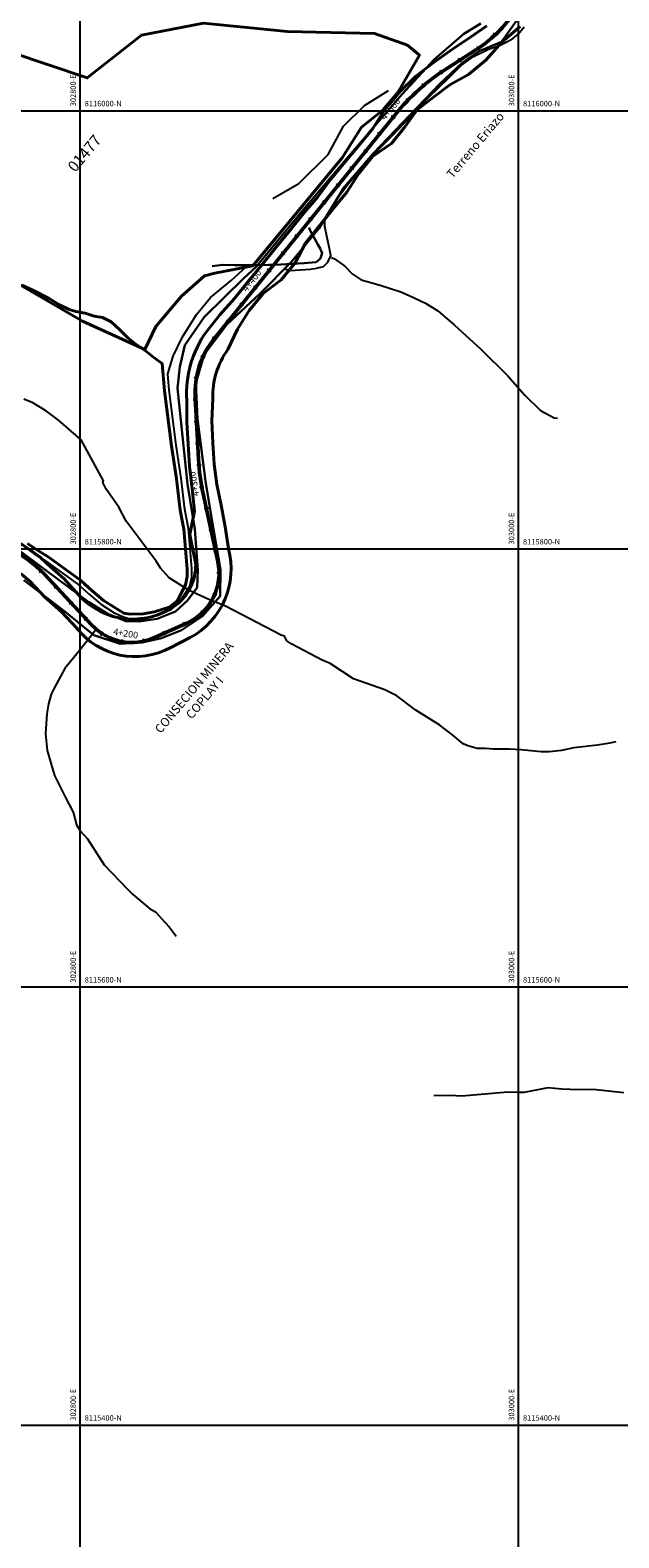
# Model space of a CAD drawing. Units: millimetres. Extents: x 229045 to 314040, y 8105558 to 8185122.
# Drawn here: x 302777 to 303046, y 8115349 to 8116037 of the extents above; entities that cross this region are included whole.
import ezdxf
from ezdxf.enums import TextEntityAlignment as Align

# ---------------------------------------------------------------- set-up
doc = ezdxf.new("R2010")
doc.units = ezdxf.units.MM
for name, color, linetype in [('ACEQUIA', 150, 'Continuous'), ('cgrid', 161, 'Continuous'), ('coordenada', 161, 'Continuous'), ('ESTACA', 5, 'Continuous'), ('PROGRESIVA', 5, 'Continuous'), ('QUEBRADAS', 150, 'Continuous'), ('TOPONIMIA$GENERA', 7, 'Continuous'), ('U.C.', 1, 'Continuous')]:
    doc.layers.add(name, color=color, linetype=linetype)
for name, color, linetype, lineweight in [('canal', 4, 'Continuous', 30), ('CARRETERA EXISTENTE', 251, 'Continuous', 30), ('DERECHO DE VIA', 30, 'Continuous', 40), ('EJE DE LA CARRETERA', 18, 'Continuous', 50), ('LINDERO DEL PREDIO', 3, 'Continuous', 40), ('NOMBRE DE LA CONSECIONES MINERAS', 7, 'Continuous', 0)]:
    doc.layers.add(name, color=color, linetype=linetype, lineweight=lineweight)
doc.styles.add('ARIAL', font='ARIAL.TTF')
doc.styles.add('GAP_E-Arial', font='ARIAL.TTF')
doc.styles.get("Standard").update_dxf_attribs({"font": 'ARIAL.TTF'})

# ---------------------------------------------------------------- blocks, each defined once
blk = doc.blocks.new('AeccTickLine')
blk.add_line((0, -0.5), (0, 0.5))

msp = doc.modelspace()

# ---------------------------------------------------------------- linework, layer by layer
at = {"layer": 'ACEQUIA', "linetype": 'Continuous'}
for points in [[(302892.722, 8115928.016), (302895.802, 8115927.036), (302900.482, 8115927.376), (302904.832, 8115927.706), (302907.832, 8115928.046), (302911.012, 8115928.876), (302913.012, 8115930.886), (302914.352, 8115933.726), (302913.682, 8115937.066), (302912.682, 8115941.906), (302911.512, 8115947.086), (302911.512, 8115950.266), (302913.352, 8115953.266), (302916.862, 8115959.456), (302922.212, 8115966.636), (302926.482, 8115971.566), (302935.172, 8115981.426), (302942.522, 8115988.606), (302958.732, 8116005.816), (302968.342, 8116015.086), (302973.862, 8116020.766), (302979.372, 8116024.776), (302986.232, 8116028.116), (302991.572, 8116029.956), (302995.172, 8116031.706), (302997.342, 8116032.876), (302999.852, 8116034.886), (303002.522, 8116038.226)], [(302774.752, 8115800.686), (302778.982, 8115797.756), (302784.182, 8115794.506), (302794.032, 8115787.426), (302798.912, 8115783.856), (302804.022, 8115779.226), (302809.322, 8115774.746), (302811.922, 8115773.126), (302815.502, 8115770.846), (302819.702, 8115768.976), (302822.702, 8115768.036), (302830.592, 8115768.786), (302835.562, 8115769.936), (302841.482, 8115772.226), (302845.302, 8115775.476), (302849.982, 8115782.876), (302850.952, 8115787.106), (302850.952, 8115791.006), (302849.332, 8115809.216), (302847.702, 8115817.996), (302846.072, 8115832.296), (302843.732, 8115847.266), (302840.532, 8115872.406), (302839.882, 8115879.886), (302842.322, 8115887.946), (302846.492, 8115896.466), (302853.012, 8115906.996), (302859.362, 8115914.676), (302868.812, 8115922.446), (302875.772, 8115928.876), (302879.072, 8115929.846)]]:
    msp.add_lwpolyline(points, dxfattribs=at)
at = {"layer": 'ACEQUIA'}
msp.add_polyline3d([(302887.831, 8115959.839, 2523.823), (302899.709, 8115966.714, 2523.823), (302913.075, 8115980.033, 2523.823), (302920.039, 8115992.903, 2523.823), (302929.723, 8116002.355, 2523.823), (302940.685, 8116009.157, 2523.823)], dxfattribs=at)
at = {"layer": 'canal'}
for points in [[(302909.475, 8115932.444, 2523.823), (302909.73, 8115933.178, 2523.823), (302910.326, 8115935.011, 2523.823), (302909.381, 8115937.142, 2523.823), (302908.337, 8115938.883, 2523.823), (302904.553, 8115945.968, 2523.823), (302904.494, 8115946.646, 2523.823)], [(302860.091, 8115929.072, 2523.823), (302865, 8115929.67, 2523.823), (302870.372, 8115929.536, 2523.823), (302875.341, 8115929.422, 2523.823), (302885.844, 8115929.6, 2523.823), (302888.758, 8115929.69, 2523.823)], [(302888.758, 8115929.69, 2523.823), (302902.213, 8115930.322, 2523.823)], [(302902.213, 8115930.322, 2523.823), (302907.581, 8115930.873, 2523.823), (302909.475, 8115932.444, 2523.823)]]:
    msp.add_polyline3d(points, dxfattribs=at)
at = {"layer": 'CARRETERA EXISTENTE'}
for points in [[(302774.259, 8115785.671, 2563.035), (302792.971, 8115771.399, 2563.4), (302806.145, 8115760.648, 2563), (302818.173, 8115756.699, 2563), (302828.209, 8115757.207, 2563), (302836.997, 8115759.239, 2563), (302846.231, 8115762.872, 2563), (302855.751, 8115769.197, 2564.882), (302863.799, 8115778.367, 2564.6), (302863.957, 8115790.368, 2565.992), (302860.301, 8115811.609, 2567.2), (302857.134, 8115830.857, 2567.091), (302853.438, 8115859.327, 2568), (302852.722, 8115875.539, 2569), (302856.511, 8115888.744, 2567.8), (302866.867, 8115902.378, 2566.939), (302881.917, 8115916.425, 2567.6), (302896.285, 8115930.876, 2563), (302909.019, 8115946.383, 2565.278), (302920.427, 8115965.153, 2564), (302933.65, 8115980.409, 2563.8), (302963.996, 8116012.205, 2564.2), (302974.191, 8116021.823, 2567.2), (302982.067, 8116027.19, 2564.4), (302992.161, 8116031.412, 2565.2), (303015.32, 8116064.087, 2564.906)], [(302770.843, 8115800.196, 2562.8), (302803.867, 8115775.719, 2563.221), (302812.515, 8115770.297, 2563.448), (302820.748, 8115766.901, 2563.6), (302826.918, 8115766.787, 2564.2), (302835.094, 8115767.995, 2564.2), (302843.5, 8115771.448, 2564.2), (302848.909, 8115776.436, 2565.011), (302853.39, 8115782.343, 2565.009), (302853.645, 8115790.314, 2565.4), (302852.301, 8115809.027, 2566.5), (302848.935, 8115829.559, 2567), (302844.321, 8115873.272, 2568.4), (302845.347, 8115883.023, 2568.2), (302847.703, 8115892.952, 2568), (302856.524, 8115905.679, 2566.8), (302874.579, 8115923.528, 2566), (302880.273, 8115928.699, 2564.8), (302900.972, 8115953.787, 2564.4), (302920.505, 8115976.905, 2564.4), (302946.701, 8116007.338, 2563.8), (302961.436, 8116023.389, 2563.8), (302974.991, 8116035.116, 2564.178), (302982.787, 8116039.73, 2564.033)]]:
    msp.add_polyline3d(points, dxfattribs=at)
at = {"layer": 'cgrid'}
for p, q in [((302800, 8112139.356), (302800, 8141558.947)), ((303000, 8112139.356), (303000, 8141558.947)), ((291508.773, 8116000), (307279.902, 8116000)), ((291508.773, 8115800), (307279.902, 8115800)), ((291508.773, 8115600), (307279.902, 8115600)), ((291508.773, 8115400), (307279.902, 8115400))]:
    msp.add_line(p, q, dxfattribs=at)
at = {"layer": 'DERECHO DE VIA'}
for p, q in [((302978.006, 8116033.543, 2451.678), (302985.434, 8116038.673, 2451.678)), ((302992.39, 8116031.282, 2451.678), (303000.708, 8116038.383, 2451.678)), ((302969.797, 8116028.05, 2451.678), (302978.006, 8116033.543, 2451.678)), ((302984.983, 8116023.087, 2451.678), (302992.39, 8116031.282, 2451.678)), ((302961.512, 8116022.093, 2451.678), (302969.797, 8116028.05, 2451.678)), ((302953.122, 8116015.703, 2451.678), (302961.512, 8116022.093, 2451.678)), ((302977.127, 8116016.571, 2451.678), (302984.983, 8116023.087, 2451.678)), ((302945.546, 8116008.374, 2451.678), (302953.122, 8116015.703, 2451.678)), ((302961.214, 8116006.149, 2451.678), (302968.599, 8116011.795, 2451.678)), ((302968.599, 8116011.795, 2451.678), (302977.127, 8116016.571, 2451.678)), ((302938.76, 8116000.407, 2451.678), (302945.546, 8116008.374, 2451.678)), ((302953.754, 8116000.446, 2451.678), (302961.214, 8116006.149, 2451.678)), ((302933.418, 8115991.867, 2451.678), (302938.76, 8116000.407, 2451.678)), ((302948.258, 8115992.734, 2451.678), (302953.754, 8116000.446, 2451.678)), ((302927.134, 8115984.088, 2451.678), (302933.418, 8115991.867, 2451.678)), ((302941.975, 8115984.955, 2451.678), (302948.258, 8115992.734, 2451.678)), ((302920.695, 8115976.434, 2451.678), (302927.134, 8115984.088, 2451.678)), ((302933.358, 8115979.061, 2451.678), (302941.975, 8115984.955, 2451.678)), ((302914.341, 8115968.712, 2451.678), (302920.695, 8115976.434, 2451.678)), ((302927.074, 8115971.282, 2451.678), (302933.358, 8115979.061, 2451.678)), ((302921.568, 8115962.874, 2451.678), (302927.074, 8115971.282, 2451.678)), ((302908.33, 8115960.712, 2451.678), (302914.341, 8115968.712, 2451.678)), ((302915.285, 8115955.095, 2451.678), (302921.568, 8115962.874, 2451.678)), ((302901.844, 8115953.097, 2451.678), (302908.33, 8115960.712, 2451.678)), ((302895.561, 8115945.317, 2451.678), (302901.844, 8115953.097, 2451.678)), ((302909.001, 8115947.316, 2451.678), (302915.285, 8115955.095, 2451.678)), ((302889.277, 8115937.538, 2451.678), (302895.561, 8115945.317, 2451.678)), ((302902.718, 8115939.536, 2451.678), (302909.001, 8115947.316, 2451.678)), ((302882.924, 8115929.815, 2451.678), (302889.277, 8115937.538, 2451.678)), ((302897.99, 8115930.5, 2451.678), (302902.718, 8115939.536, 2451.678)), ((302876.663, 8115922.017, 2451.678), (302882.924, 8115929.815, 2451.678)), ((302891.706, 8115922.721, 2451.678), (302897.99, 8115930.5, 2451.678)), ((302870.388, 8115914.232, 2451.678), (302876.663, 8115922.017, 2451.678)), ((302883.4, 8115916.576, 2451.678), (302891.706, 8115922.721, 2451.678)), ((302863.606, 8115906.855, 2451.678), (302870.388, 8115914.232, 2451.678)), ((302877.117, 8115908.796, 2451.678), (302883.4, 8115916.576, 2451.678)), ((302871.767, 8115900.263, 2451.678), (302877.117, 8115908.796, 2451.678)), ((302857.435, 8115898.96, 2451.678), (302863.606, 8115906.855, 2451.678)), ((302863.606, 8115906.855, 2451.678), (302863.606, 8115906.855, 2451.678)), ((302867.37, 8115891, 2451.678), (302871.767, 8115900.263, 2451.678)), ((302848.675, 8115857.797, 2451.678), (302848.591, 8115867.807, 2451.678)), ((302859.969, 8115858.4, 2451.678), (302860.435, 8115868.439, 2451.678)), ((302849.207, 8115847.812, 2451.678), (302848.675, 8115857.797, 2451.678)), ((302860.501, 8115848.414, 2451.678), (302859.969, 8115858.4, 2451.678)), ((302849.83, 8115837.705, 2451.678), (302849.207, 8115847.812, 2451.678)), ((302861.063, 8115838.637, 2451.678), (302860.501, 8115848.414, 2451.678)), ((302862.294, 8115829.423, 2451.678), (302861.063, 8115838.637, 2451.678)), ((302850.986, 8115827.332, 2451.678), (302849.83, 8115837.705, 2451.678)), ((302852.116, 8115817.199, 2451.678), (302850.986, 8115827.332, 2451.678)), ((302864.329, 8115819.858, 2451.678), (302862.294, 8115829.423, 2451.678)), ((302866.056, 8115810, 2451.678), (302864.329, 8115819.858, 2451.678)), ((302864.329, 8115819.858, 2451.678), (302864.329, 8115819.858, 2451.678)), ((302849.902, 8115806.483, 2451.678), (302852.116, 8115817.199, 2451.678)), ((302851.973, 8115796.7, 2451.678), (302849.902, 8115806.483, 2451.678)), ((302867.607, 8115800.103, 2451.678), (302866.056, 8115810, 2451.678)), ((302785.086, 8115793.02, 2451.678), (302792.684, 8115786.223, 2451.678)), ((302852.647, 8115792.822, 2451.678), (302851.973, 8115796.7, 2451.678)), ((302777.117, 8115785.008, 2451.678), (302783.797, 8115777.909, 2451.678)), ((302792.684, 8115786.223, 2451.678), (302799.391, 8115778.804, 2451.678)), ((302783.797, 8115777.909, 2451.678), (302791.358, 8115771.289, 2451.678)), ((302791.358, 8115771.289, 2451.678), (302798.19, 8115763.987, 2451.678)), ((302841.268, 8115755.001, 2451.678), (302850.199, 8115759.523, 2451.678))]:
    msp.add_line(p, q, dxfattribs=at)
at = {"layer": 'DERECHO DE VIA', "elevation": 2451.678}
for points in [[(303000.708, 8116038.383), (302992.39, 8116031.282), (302984.983, 8116023.087), (302977.127, 8116016.571), (302968.599, 8116011.795), (302961.214, 8116006.149), (302953.754, 8116000.446), (302948.258, 8115992.734), (302941.975, 8115984.955), (302933.358, 8115979.061), (302927.074, 8115971.282), (302921.568, 8115962.874), (302915.285, 8115955.095), (302909.001, 8115947.316), (302902.718, 8115939.536), (302897.99, 8115930.5), (302891.706, 8115922.721), (302883.4, 8115916.576), (302877.117, 8115908.796), (302871.767, 8115900.263), (302867.37, 8115891, 0.169472), (302860.435, 8115868.439), (302859.969, 8115858.4), (302860.501, 8115848.414), (302861.063, 8115838.637), (302862.294, 8115829.423), (302864.329, 8115819.858), (302864.329, 8115819.858), (302866.056, 8115810), (302867.607, 8115800.103, -0.3459319), (302850.199, 8115759.523), (302841.268, 8115755.001, -0.369958), (302798.19, 8115763.987), (302791.358, 8115771.289), (302783.797, 8115777.909), (302777.117, 8115785.008, 0.4224562), (302714.69, 8115783.634, 0.1004395)], [(302715.537, 8115798.556, -0.3695247), (302785.086, 8115793.02), (302792.684, 8115786.223), (302799.391, 8115778.804, 0.3841146), (302843.586, 8115774.225, 0.2339214), (302852.647, 8115792.822), (302851.973, 8115796.7), (302849.902, 8115806.483), (302852.116, 8115817.199), (302850.986, 8115827.332), (302849.83, 8115837.705), (302849.207, 8115847.812), (302848.675, 8115857.797), (302848.591, 8115867.807, -0.1714948), (302857.435, 8115898.96), (302863.606, 8115906.855), (302863.606, 8115906.855), (302870.388, 8115914.232), (302876.663, 8115922.017), (302882.924, 8115929.815), (302889.277, 8115937.538), (302895.561, 8115945.317), (302901.844, 8115953.097), (302908.33, 8115960.712), (302914.341, 8115968.712), (302920.695, 8115976.434), (302927.134, 8115984.088), (302933.418, 8115991.867), (302938.76, 8116000.407), (302945.546, 8116008.374), (302953.122, 8116015.703), (302961.512, 8116022.093), (302969.797, 8116028.05), (302978.006, 8116033.543), (302985.434, 8116038.673)]]:
    msp.add_lwpolyline(points, format="xyb", dxfattribs=at)
at = {"layer": 'DERECHO DE VIA'}
for centre, radius, start, end in [((302897.091, 8115870.87, 2451.678), 48.597, 144.688592, 183.613646), ((302896.229, 8115869.782, 2451.678), 35.819, 143.674694, 182.14925), ((302747.077, 8115755.16, 2451.678), 53.647, 44.887934, 126.010005), ((302833.085, 8115790.888, 2451.678), 35.731, 298.617598, 14.946149), ((302829.33, 8115792.677, 2451.678), 23.318, 307.690359, 0.354253), ((302824.029, 8115801.035, 2451.678), 33.185, 222.059635, 306.10969), ((302824.97, 8115784.62, 2451.678), 33.806, 217.612885, 298.822317)]:
    msp.add_arc(centre, radius, start, end, dxfattribs=at)
at = {"layer": 'EJE DE LA CARRETERA'}
msp.add_lwpolyline([(302995.784, 8116041.821, -0.0875089), (302980.433, 8116027.723), (302967.501, 8116019.466, 0.0809384), (302943.529, 8115998.02), (302861.227, 8115896.127, 0.1852591), (302852.401, 8115868.862), (302853.887, 8115841.004, 0.0402953), (302856.034, 8115825.056), (302862.749, 8115794.214, -0.3544437), (302848.576, 8115766.095), (302833.807, 8115759.453, -0.3207078), (302805.296, 8115765.174), (302783.306, 8115788.68, 0.4017395), (302714.227, 8115792.462)], format="xyb", dxfattribs=at)
at = {"layer": 'LINDERO DEL PREDIO', "flags": 128}
for points in [[(302768.229, 8116026.759), (302803.133, 8116014.972), (302827.912, 8116034.397), (302856.178, 8116039.906), (302894.397, 8116036.197), (302934.232, 8116035.277), (302949.272, 8116029.909), (302954.731, 8116025.27), (302944.869, 8116008.263), (302938.099, 8116000.275), (302928.369, 8115992.527), (302919.431, 8115978.45), (302878.714, 8115929.231), (302861.414, 8115925.861), (302856.656, 8115924.622), (302846.176, 8115915.264), (302834.434, 8115901.467), (302829.363, 8115890.979), (302801.072, 8115903.966), (302739.518, 8115939.508)], [(302773.292, 8115920.302), (302778.611, 8115917.923), (302785.76, 8115914.224), (302790.542, 8115911.404), (302794.872, 8115909.235), (302797.914, 8115908.375), (302802.251, 8115907.505), (302806.374, 8115906.206), (302810.167, 8115905.556), (302814.068, 8115903.606), (302817.976, 8115899.917), (302821.662, 8115896.238), (302825.348, 8115893.418), (302829.693, 8115890.389), (302833.593, 8115887.35), (302837.329, 8115884.55), (302838.401, 8115872.163), (302841.608, 8115846.949), (302843.95, 8115831.992), (302845.583, 8115817.655), (302847.207, 8115808.907), (302848.807, 8115790.891), (302848.807, 8115787.332), (302847.949, 8115783.593), (302844.371, 8115776.454), (302840.503, 8115773.405), (302833.849, 8115771.295), (302828.613, 8115770.366), (302822.816, 8115770.166), (302819.84, 8115770.615), (302816.649, 8115772.645), (302813.062, 8115774.924), (302810.58, 8115776.474), (302805.434, 8115780.823), (302800.273, 8115785.502), (302795.292, 8115789.141), (302785.372, 8115796.27), (302780.161, 8115799.529), (302775.948, 8115802.438)]]:
    msp.add_lwpolyline(points, dxfattribs=at)
at = {"layer": 'QUEBRADAS', "linetype": 'Continuous'}
for points in [[(302914.542, 8115932.996), (302916.042, 8115932.336), (302920.622, 8115928.986), (302924.072, 8115925.526), (302928.202, 8115922.826), (302936.792, 8115920.336), (302946.262, 8115917.306), (302950.062, 8115915.686), (302957.542, 8115912.116), (302963.112, 8115908.656), (302970.542, 8115902.216), (302982.812, 8115891.076), (302994.852, 8115879.076), (303002.882, 8115870.106), (303010.022, 8115863.186), (303016.152, 8115859.726), (303017.712, 8115859.616)], [(303044.292, 8115711.926), (303041.592, 8115711.316), (303036.062, 8115710.386), (303025.122, 8115709.176), (303019.532, 8115707.946), (303014.132, 8115707.346), (303010.322, 8115707.346), (303001.232, 8115708.266), (302995.822, 8115708.556), (302988.352, 8115708.566), (302984.842, 8115708.866), (302981.142, 8115708.876), (302976.892, 8115710.076), (302974.762, 8115710.986), (302969.942, 8115714.976), (302964.062, 8115719.476), (302953.092, 8115726.326), (302944.482, 8115732.856), (302938.932, 8115735.626), (302924.652, 8115740.626), (302913.972, 8115747.636), (302910.302, 8115749.176), (302896.532, 8115756.516), (302894.172, 8115758.026), (302893.222, 8115760.126), (302891.722, 8115760.576), (302866.212, 8115773.746), (302858.622, 8115776.866), (302849.672, 8115780.976), (302840.482, 8115786.676), (302836.532, 8115791.216), (302834.602, 8115794.406), (302820.972, 8115812.576), (302817.612, 8115818.986), (302811.772, 8115827.296), (302810.312, 8115830.216), (302810.512, 8115831.016), (302800.362, 8115849.806), (302790.092, 8115858.726), (302784.512, 8115862.906), (302778.322, 8115866.676), (302774.222, 8115868.376)], [(302807.242, 8115763.096), (302799.712, 8115753.686), (302792.942, 8115745.426), (302788.022, 8115736.436), (302786.762, 8115733.676), (302785.512, 8115729.296), (302784.672, 8115724.596), (302784.422, 8115720.216), (302784.172, 8115715.496), (302784.912, 8115707.866), (302788.242, 8115696.576), (302793.242, 8115686.436), (302796.752, 8115679.806), (302798.322, 8115673.976), (302799.992, 8115671.196), (302803.312, 8115667.636)], [(302803.312, 8115667.636), (302810.942, 8115655.806), (302821.662, 8115644.526), (302823.762, 8115642.356), (302831.622, 8115635.766), (302834.282, 8115634.336), (302838.352, 8115629.786), (302840.522, 8115627.476), (302843.752, 8115623.126)], [(303048.032, 8115551.646), (303033.952, 8115553.236), (303027.262, 8115553.016), (303019.682, 8115553.316), (303013.312, 8115553.926), (303010.322, 8115553.386), (303005.592, 8115552.396), (303002.372, 8115551.786), (302999.532, 8115551.786), (302995.032, 8115551.946), (302974.022, 8115550.126), (302968.742, 8115550.466), (302961.352, 8115550.236)]]:
    msp.add_lwpolyline(points, dxfattribs=at)

# ---------------------------------------------------------------- block references
at = {"layer": 'ESTACA', "linetype": 'Continuous', "yscale": 2, "zscale": 2}
for p, xscale, rotation in [((302989.265, 8116034.603), 1.999999999912847, 43.26813722922626), ((302981.447, 8116028.386), 1.999999999774804, 33.71884064073164), ((302964.63, 8116017.562), 2.000000000244234, 34.53562230681917), ((302973.026, 8116022.993), 1.999999999885164, 32.56164311003061), ((302956.689, 8116011.49), 1.999999999832568, 40.26520024261701), ((302949.394, 8116004.657), 1.999999999971336, 45.99477819876424), ((302942.813, 8115997.133), 1.999999999972037, 51.07100208365511), ((302936.529, 8115989.354), 1.999999999972037, 51.07100208365511), ((302930.246, 8115981.574), 1.999999999972037, 51.07100208365511), ((302923.962, 8115973.795), 1.999999999972037, 51.07100208365511), ((302917.679, 8115966.016), 1.999999999972037, 51.07100208365511), ((302911.395, 8115958.237), 1.999999999972037, 51.07100208365511), ((302905.112, 8115950.457), 1.999999999972037, 51.07100208365511), ((302898.828, 8115942.678), 1.999999999972037, 51.07100208365511), ((302892.544, 8115934.899), 1.999999999972037, 51.07100208365511), ((302886.261, 8115927.12), 1.999999999972037, 51.07100208365511), ((302879.977, 8115919.34), 1.999999999972037, 51.07100208365511), ((302873.694, 8115911.561), 1.999999999972037, 51.07100208365511), ((302867.41, 8115903.782), 1.999999999972037, 51.07100208365511), ((302861.127, 8115896.002), 2.000000000323138, 51.29946991162316), ((302855.91, 8115887.502), 2.000000000166105, 65.62341478255458), ((302852.958, 8115877.975), 2.000000000416319, 79.94735966015269), ((302852.446, 8115868.013), 1.999999999808145, 93.05329230327915), ((302852.979, 8115858.027), 1.999999999808145, 93.05329230327915), ((302853.511, 8115848.041), 1.999999999808145, 93.05329230327915), ((302854.087, 8115838.058), 1.999999999695911, 94.74489995916366), ((302855.411, 8115828.15), 1.999999999937795, 100.4744779076198), ((302857.49, 8115818.369), 2.000000000224857, 102.2832979978603), ((302859.617, 8115808.598), 2.000000000224857, 102.2832979978603), ((302861.745, 8115798.827), 2.000000000224857, 102.2832979978603), ((302782.053, 8115789.971), 1.999999999748267, 315.1534923951588), ((302788.908, 8115782.691), 1.999999999829919, 313.0912943887992), ((302863.321, 8115788.976), 2.00000000028114, 90.18508247012474), ((302861.379, 8115779.234), 1.999999999956927, 67.26677066336919), ((302795.74, 8115775.388), 1.999999999829919, 313.0912943887992), ((302855.797, 8115771.018), 2.000000000222245, 44.34845886569033), ((302802.572, 8115768.086), 1.999999999829919, 313.0912943887992), ((302847.467, 8115765.597), 1.999999999972613, 24.21709229820133), ((302809.889, 8115761.317), 2.000000000185368, 326.8703413210967), ((302819.121, 8115757.649), 1.999999999933882, 349.7886531417279), ((302829.052, 8115757.865), 1.99999999996264, 12.70696493304757), ((302838.347, 8115761.495), 1.999999999972613, 24.21709229820133)]:
    msp.add_blockref('AeccTickLine', p, dxfattribs=dict(at, xscale=xscale, rotation=rotation))

# ---------------------------------------------------------------- texts
at = {"layer": 'coordenada'}
for s, p in [('302800-E', (302798, 8116002)), ('303000-E', (302998, 8116002)), ('302800-E', (302798, 8115802)), ('303000-E', (302998, 8115802)), ('302800-E', (302798, 8115602)), ('303000-E', (302998, 8115602)), ('302800-E', (302798, 8115402)), ('303000-E', (302998, 8115402))]:
    msp.add_text(s, height=2.5, rotation=90, dxfattribs=at).set_placement(p)
for s, p in [('8116000-N', (302802, 8116002)), ('8116000-N', (303002, 8116002)), ('8115800-N', (302802, 8115802)), ('8115800-N', (303002, 8115802)), ('8115600-N', (302802, 8115602)), ('8115600-N', (303002, 8115602)), ('8115400-N', (302802, 8115402)), ('8115400-N', (303002, 8115402))]:
    msp.add_text(s, height=2.5, dxfattribs=at).set_placement(p)
at = {"layer": 'NOMBRE DE LA CONSECIONES MINERAS', "style": 'ARIAL'}
for s, p in [('CONSECION MINERA', (302854.399, 8115734.596)), ('COPLAY I', (302859.198, 8115729.922))]:
    msp.add_text(s, height=4, rotation=50, dxfattribs=at).set_placement(p, align=Align.BOTTOM_CENTER)
at = {"layer": 'PROGRESIVA', "style": 'GAP_E-Arial'}
for s, rotation, p in [('4+500', 51.071002, (302939.129, 8115995.429)), ('4+400', 51.880112, (302875.931, 8115917.065)), ('4+300', 99.546401, (302854.319, 8115824.261)), ('4+200', 350.912392, (302814.88, 8115760.774))]:
    msp.add_text(s, height=3, rotation=rotation, dxfattribs=at).set_placement(p)
at = {"layer": 'TOPONIMIA$GENERA', "linetype": 'Continuous', "style": 'ARIAL'}
msp.add_text('Terreno Eriazo', height=4, rotation=50, dxfattribs=at).set_placement((302969.81, 8115968.757))
at = {"layer": 'U.C.', "style": 'ARIAL'}
msp.add_text('01477', height=5.08, rotation=50, dxfattribs=at).set_placement((302805.067, 8115977.914), align=Align.BOTTOM_CENTER)

doc.saveas('drawing.dxf')
